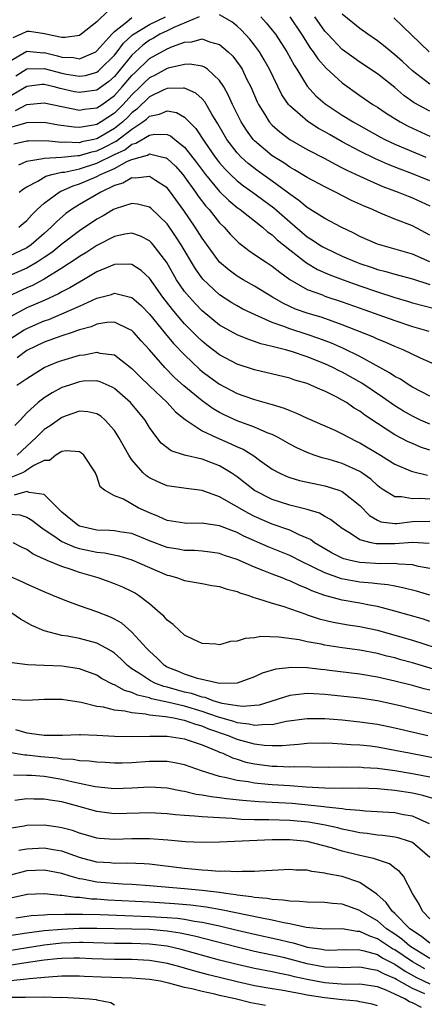
# Model space of a CAD drawing. Units: inches. Extents: x 2616000 to 2619000, y 1530000 to 1533000.
# Drawn here: x 2616292 to 2616338, y 1530440 to 1530553 of the extents above; entities that cross this region are included whole.
import ezdxf

# ---------------------------------------------------------------- set-up
doc = ezdxf.new("R2010")
doc.units = ezdxf.units.IN
doc.header["$MEASUREMENT"] = 0
doc.layers.add('LD26161530_2ft', color=122, linetype='Continuous')

msp = doc.modelspace()

# ---------------------------------------------------------------- linework, layer by layer
at = {"layer": 'LD26161530_2ft'}
for points, elevation in [([(2616302.31, 1530553.69), (2616301, 1530552.4), (2616299.22, 1530551), (2616299, 1530550.86), (2616297.38, 1530550.62), (2616297, 1530550.64), (2616295.19, 1530551), (2616295.04, 1530551.04), (2616293.31, 1530551.31), (2616293, 1530551.33), (2616292.37, 1530551), (2616291.4, 1530550.6)], 8330), ([(2616339, 1530534.29), (2616337, 1530535.09), (2616335.6, 1530535.6), (2616334.17, 1530536.17), (2616332.78, 1530536.78), (2616331, 1530537.65), (2616329, 1530538.74), (2616327.55, 1530539.55), (2616327, 1530539.87), (2616326.27, 1530540.27), (2616325.05, 1530541.05), (2616323, 1530542.85), (2616322.87, 1530543), (2616322.11, 1530544.11), (2616320.71, 1530547), (2616320.1, 1530548.1), (2616319.55, 1530549), (2616319, 1530549.74), (2616318.44, 1530550.44), (2616317.48, 1530551.48), (2616317, 1530551.94), (2616316.41, 1530552.41), (2616315, 1530553.21)], 8324), ([(2616339, 1530545.32), (2616337, 1530546.83), (2616335.88, 1530547.88), (2616335, 1530548.66), (2616334.57, 1530549), (2616333.71, 1530549.71), (2616333, 1530550.26), (2616331.9, 1530551), (2616331, 1530551.65), (2616329, 1530553.29)], 8332), ([(2616312.68, 1530553), (2616309.78, 1530551.78), (2616309, 1530551.38), (2616308.19, 1530551), (2616307.44, 1530550.56), (2616307, 1530550.33), (2616306.24, 1530549.76), (2616305, 1530548.61), (2616303, 1530546.19), (2616302.37, 1530545.63), (2616301, 1530544.62), (2616299, 1530544.34), (2616298.45, 1530544.45), (2616296.82, 1530544.82), (2616296.13, 1530545), (2616295, 1530545.26), (2616294.74, 1530545.26), (2616293, 1530545.05), (2616291, 1530543.86)], 8324), ([(2616291, 1530547.91), (2616293, 1530549.06), (2616294.89, 1530548.89), (2616295, 1530548.9), (2616296.52, 1530548.52), (2616297, 1530548.38), (2616298.34, 1530548.34), (2616299, 1530548.21), (2616300.86, 1530549), (2616301, 1530549.09), (2616302.7, 1530551), (2616303, 1530551.3), (2616304.4, 1530552.4), (2616305, 1530552.91)], 8328), ([(2616291.74, 1530546.26), (2616293, 1530547.07), (2616295, 1530547.1), (2616297, 1530546.56), (2616297.55, 1530546.45), (2616299, 1530546.21), (2616299.69, 1530546.31), (2616301, 1530546.69), (2616301.18, 1530546.82), (2616301.38, 1530547), (2616303, 1530548.62), (2616303.31, 1530549), (2616304.03, 1530549.97), (2616305.06, 1530550.94), (2616307, 1530552.13), (2616308.82, 1530553)], 8326), ([(2616319.7, 1530553), (2616320.31, 1530552.31), (2616321, 1530551.48), (2616321.36, 1530551), (2616322.67, 1530549), (2616323.49, 1530547.49), (2616323.81, 1530547), (2616325, 1530545.07), (2616325.99, 1530543.99), (2616327.05, 1530543.05), (2616329, 1530541.78), (2616330.23, 1530541), (2616333.29, 1530539.29), (2616333.86, 1530539), (2616335, 1530538.48), (2616338.52, 1530537)], 8326), ([(2616323, 1530553), (2616324.34, 1530551), (2616325.38, 1530549.39), (2616325.69, 1530549), (2616326.2, 1530548.21), (2616327.15, 1530547.15), (2616329, 1530545.45), (2616331, 1530544.03), (2616332.5, 1530543), (2616333, 1530542.69), (2616334, 1530542), (2616335.62, 1530541), (2616336.52, 1530540.52), (2616339, 1530539.38)], 8328), ([(2616339, 1530542.21), (2616337.19, 1530543.19), (2616336.02, 1530544.02), (2616335, 1530544.92), (2616333, 1530546.5), (2616331, 1530547.82), (2616330.31, 1530548.31), (2616329, 1530549.27), (2616327.33, 1530551), (2616327, 1530551.37), (2616325.86, 1530553)], 8330), ([(2616338.92, 1530549), (2616334.88, 1530552.88)], 8334), ([(2616291.71, 1530542.29), (2616293, 1530542.98), (2616295, 1530543.17), (2616299, 1530542.35), (2616299.55, 1530542.45), (2616301, 1530542.61), (2616301.59, 1530543), (2616303, 1530544), (2616303.9, 1530545), (2616305, 1530546.31), (2616305.35, 1530546.65), (2616307, 1530548.22), (2616309, 1530549.34), (2616309.61, 1530549.61), (2616311, 1530550.11), (2616311.85, 1530550.15), (2616313, 1530550.48), (2616313.85, 1530550.15), (2616315, 1530549.85), (2616315.99, 1530549), (2616316.5, 1530548.5), (2616317.35, 1530547.35), (2616317.56, 1530547), (2616318.08, 1530545.92), (2616318.55, 1530545), (2616319.28, 1530543.28), (2616319.42, 1530543), (2616320.16, 1530541.84), (2616320.67, 1530541), (2616321, 1530540.64), (2616321.86, 1530539.86), (2616323.01, 1530539.01), (2616325, 1530537.87), (2616327, 1530536.82), (2616328.17, 1530536.17), (2616329, 1530535.78), (2616329.51, 1530535.51), (2616331, 1530534.81), (2616333, 1530533.91), (2616333.64, 1530533.64), (2616335.39, 1530533), (2616336.53, 1530532.53), (2616337, 1530532.36), (2616339, 1530531.45)], 8322), ([(2616339, 1530528.07), (2616337, 1530529.15), (2616335, 1530529.91), (2616333.44, 1530530.56), (2616333, 1530530.73), (2616332.44, 1530531), (2616331.43, 1530531.43), (2616330.06, 1530532.06), (2616328.23, 1530533), (2616327, 1530533.59), (2616325, 1530534.66), (2616323.55, 1530535.55), (2616323, 1530535.85), (2616322.32, 1530536.32), (2616321, 1530537.15), (2616319, 1530538.83), (2616318.84, 1530539), (2616318.05, 1530540.05), (2616317.45, 1530541), (2616316.47, 1530543), (2616316.03, 1530544.03), (2616315.49, 1530545), (2616315, 1530545.74), (2616313.6, 1530547), (2616313.26, 1530547.26), (2616313, 1530547.37), (2616311.6, 1530547.6), (2616311, 1530547.56), (2616309.14, 1530547.14), (2616309, 1530547.09), (2616307.65, 1530546.35), (2616307, 1530546.03), (2616306.47, 1530545.53), (2616305.93, 1530545), (2616305, 1530544.1), (2616304.01, 1530543), (2616303.51, 1530542.49), (2616303, 1530542), (2616301.5, 1530541), (2616301, 1530540.72), (2616300.62, 1530540.62), (2616299, 1530540.36), (2616298.39, 1530540.39), (2616296.63, 1530540.63), (2616295, 1530540.93), (2616293, 1530540.9), (2616291, 1530540.33)], 8320), ([(2616339, 1530525.04), (2616337, 1530525.92), (2616334.62, 1530526.62), (2616333, 1530527.07), (2616331, 1530527.95), (2616330.31, 1530528.31), (2616328.86, 1530529), (2616327, 1530529.99), (2616325, 1530531.24), (2616324.05, 1530532.05), (2616323, 1530532.77), (2616322.72, 1530533), (2616321, 1530534.25), (2616319.39, 1530535.39), (2616318.26, 1530536.26), (2616317.45, 1530537), (2616317, 1530537.48), (2616315.84, 1530539), (2616315.52, 1530539.52), (2616314.79, 1530540.79), (2616314.13, 1530541.87), (2616313.31, 1530543.31), (2616313, 1530543.64), (2616312.3, 1530544.3), (2616311, 1530544.85), (2616310.87, 1530544.87), (2616309, 1530544.8), (2616308.65, 1530544.65), (2616307, 1530543.85), (2616305.55, 1530542.45), (2616305, 1530542.04), (2616304.49, 1530541.51), (2616303.95, 1530541), (2616303, 1530540.25), (2616301, 1530539.09), (2616300.64, 1530539), (2616299.28, 1530538.72), (2616299, 1530538.63), (2616297.3, 1530538.7), (2616297, 1530538.67), (2616295.14, 1530538.86), (2616293.18, 1530538.82), (2616293, 1530538.79), (2616291.53, 1530538.47)], 8318), ([(2616292.11, 1530536.11), (2616293, 1530536.51), (2616294.83, 1530536.83), (2616295, 1530536.88), (2616296.97, 1530536.97), (2616298.84, 1530537.16), (2616299, 1530537.16), (2616300.41, 1530537.59), (2616301, 1530537.71), (2616301.88, 1530538.12), (2616303.2, 1530538.8), (2616305, 1530540.18), (2616306.24, 1530541), (2616306.67, 1530541.33), (2616307, 1530541.64), (2616308.13, 1530541.87), (2616309, 1530542.27), (2616310.08, 1530542.08), (2616311, 1530541.56), (2616312.27, 1530540.27), (2616313.32, 1530538.68), (2616314.5, 1530537), (2616315, 1530536.35), (2616315.63, 1530535.63), (2616316.25, 1530535), (2616317, 1530534.29), (2616317.72, 1530533.72), (2616318.75, 1530533), (2616321.2, 1530531.2), (2616323, 1530529.59), (2616325, 1530527.9), (2616325.56, 1530527.56), (2616326.38, 1530527), (2616326.77, 1530526.77), (2616327, 1530526.63), (2616329, 1530525.7), (2616330.62, 1530525), (2616331, 1530524.85), (2616332.4, 1530524.4), (2616333, 1530524.19), (2616333.95, 1530523.95), (2616335, 1530523.63), (2616337, 1530523.09), (2616339, 1530522.45)], 8316), ([(2616292.14, 1530533), (2616292.61, 1530533.39), (2616293, 1530533.61), (2616294.25, 1530534.25), (2616295.19, 1530534.81), (2616295.85, 1530535), (2616297, 1530535.26), (2616297.29, 1530535.29), (2616299, 1530535.67), (2616301, 1530536.3), (2616303, 1530537.28), (2616304.17, 1530537.83), (2616305, 1530538.46), (2616305.43, 1530538.57), (2616307, 1530539.5), (2616307.62, 1530539.62), (2616309, 1530539.58), (2616309.41, 1530539.41), (2616309.88, 1530539), (2616311, 1530538.11), (2616312.37, 1530536.37), (2616313.39, 1530535), (2616315, 1530533.05), (2616316.04, 1530532.04), (2616317, 1530531.25), (2616317.35, 1530531), (2616319.91, 1530529), (2616320.48, 1530528.48), (2616321, 1530528.13), (2616321.57, 1530527.57), (2616323, 1530526.41), (2616324.93, 1530524.93), (2616326.18, 1530524.18), (2616327.57, 1530523.57), (2616329.09, 1530523), (2616331, 1530522.31), (2616333, 1530521.62), (2616335, 1530520.99), (2616336.54, 1530520.54), (2616337, 1530520.39), (2616339.68, 1530519.68)], 8314), ([(2616292.08, 1530529), (2616292.59, 1530529.41), (2616293, 1530529.77), (2616293.59, 1530530.41), (2616294.2, 1530531), (2616295, 1530531.74), (2616296.7, 1530533), (2616296.89, 1530533.11), (2616297, 1530533.14), (2616298.28, 1530533.72), (2616299, 1530533.93), (2616301, 1530534.79), (2616301.4, 1530535), (2616303, 1530535.7), (2616304.51, 1530536.51), (2616305, 1530536.72), (2616305.93, 1530537), (2616306.78, 1530537.22), (2616307, 1530537.35), (2616308.51, 1530537), (2616308.9, 1530536.9), (2616309, 1530536.84), (2616309.95, 1530535.95), (2616310.8, 1530535), (2616311, 1530534.75), (2616312.24, 1530533), (2616312.54, 1530532.54), (2616313.41, 1530531.41), (2616313.79, 1530531), (2616315, 1530529.51), (2616315.52, 1530529), (2616316.21, 1530528.21), (2616317, 1530527.41), (2616317.21, 1530527.21), (2616317.51, 1530527), (2616318.34, 1530526.34), (2616319, 1530525.9), (2616320.31, 1530525), (2616321, 1530524.56), (2616321.86, 1530523.86), (2616323.03, 1530523.03), (2616325, 1530521.9), (2616326.73, 1530521.27), (2616327, 1530521.15), (2616329, 1530520.48), (2616331.56, 1530519.56), (2616333.18, 1530519), (2616335, 1530518.34), (2616337, 1530517.67), (2616338.86, 1530517.14)], 8312), ([(2616340.36, 1530513), (2616337.94, 1530514.06), (2616335.95, 1530515), (2616335, 1530515.38), (2616333.88, 1530515.88), (2616333, 1530516.23), (2616332.48, 1530516.48), (2616329, 1530517.86), (2616326.69, 1530518.69), (2616325, 1530519.19), (2616323.65, 1530519.65), (2616323, 1530519.94), (2616322.28, 1530520.28), (2616321.04, 1530521), (2616319, 1530522.27), (2616317.67, 1530523), (2616317, 1530523.4), (2616316.08, 1530524.08), (2616315, 1530525), (2616313, 1530527.76), (2616312.23, 1530529), (2616310.91, 1530530.91), (2616309.38, 1530533), (2616309, 1530533.48), (2616307.68, 1530534.32), (2616307, 1530534.78), (2616305.42, 1530534.58), (2616305, 1530534.61), (2616303.97, 1530534.03), (2616303, 1530533.75), (2616301.43, 1530533), (2616299, 1530531.57), (2616298.11, 1530531), (2616297.46, 1530530.54), (2616296.38, 1530529.62), (2616295.8, 1530529), (2616295, 1530528.29), (2616293.5, 1530527), (2616293, 1530526.66), (2616291, 1530525.68)], 8310), ([(2616339, 1530509.72), (2616337, 1530510.77), (2616336.63, 1530511), (2616335.65, 1530511.65), (2616335, 1530511.99), (2616334.4, 1530512.4), (2616331, 1530514.25), (2616329.15, 1530515.15), (2616327.77, 1530515.76), (2616326.32, 1530516.32), (2616325, 1530516.77), (2616323, 1530517.39), (2616322.34, 1530517.66), (2616321, 1530518.14), (2616319.06, 1530519), (2616317.66, 1530519.66), (2616317, 1530520.02), (2616316.39, 1530520.39), (2616315, 1530521.29), (2616313.08, 1530523.08), (2616312.24, 1530524.24), (2616310.6, 1530527), (2616309.98, 1530527.98), (2616309, 1530529.38), (2616307.15, 1530531.15), (2616307, 1530531.27), (2616305.63, 1530531.63), (2616305, 1530531.69), (2616303.1, 1530531.1), (2616302.89, 1530531), (2616301.7, 1530530.3), (2616301, 1530529.92), (2616299, 1530528.6), (2616297, 1530527.08), (2616295.87, 1530526.13), (2616295, 1530525.54), (2616294.18, 1530525), (2616293, 1530524.33), (2616291, 1530523.44)], 8308), ([(2616339, 1530506.52), (2616337.93, 1530507), (2616337, 1530507.44), (2616336, 1530508), (2616335, 1530508.62), (2616333.6, 1530509.6), (2616331.21, 1530511.21), (2616329, 1530512.45), (2616328.63, 1530512.63), (2616327.91, 1530513), (2616327, 1530513.42), (2616325, 1530514.21), (2616323.19, 1530514.81), (2616322.53, 1530515), (2616321.3, 1530515.3), (2616321, 1530515.41), (2616319.71, 1530515.71), (2616319, 1530515.98), (2616318.22, 1530516.22), (2616317, 1530516.71), (2616315, 1530517.83), (2616313, 1530519.46), (2616312.24, 1530520.24), (2616311.55, 1530521), (2616311, 1530521.68), (2616310.1, 1530523), (2616308.97, 1530524.97), (2616307.42, 1530527), (2616307.23, 1530527.23), (2616307, 1530527.45), (2616305.97, 1530527.97), (2616305, 1530528.3), (2616304.19, 1530528.19), (2616303, 1530527.93), (2616301, 1530526.92), (2616299.84, 1530526.16), (2616299, 1530525.66), (2616298.62, 1530525.38), (2616297, 1530524.31), (2616295, 1530523.08), (2616293.64, 1530522.36), (2616293, 1530522.09), (2616290.89, 1530521.11)], 8306), ([(2616339, 1530503.58), (2616337.92, 1530503.92), (2616337, 1530504.32), (2616336.53, 1530504.53), (2616335, 1530505.33), (2616333, 1530506.61), (2616331.57, 1530507.57), (2616331, 1530508.01), (2616330.37, 1530508.37), (2616329.48, 1530509), (2616329, 1530509.29), (2616328.37, 1530509.63), (2616327, 1530510.31), (2616326.5, 1530510.5), (2616325.41, 1530511), (2616325, 1530511.16), (2616323.57, 1530511.57), (2616323, 1530511.78), (2616319, 1530512.74), (2616317, 1530513.39), (2616315, 1530514.43), (2616313.55, 1530515.55), (2616313, 1530515.99), (2616312.49, 1530516.49), (2616311, 1530517.99), (2616310.52, 1530518.52), (2616309.61, 1530519.61), (2616308.53, 1530521), (2616307, 1530523.17), (2616306.06, 1530524.06), (2616305, 1530524.74), (2616304.77, 1530524.77), (2616303, 1530524.74), (2616302.57, 1530524.57), (2616301, 1530523.89), (2616299.48, 1530523), (2616299, 1530522.74), (2616297.91, 1530522.09), (2616297, 1530521.62), (2616296.61, 1530521.39), (2616295, 1530520.65), (2616293, 1530519.79), (2616291.17, 1530518.83)], 8304), ([(2616291, 1530516.2), (2616292.7, 1530517.3), (2616293, 1530517.46), (2616295, 1530518.32), (2616295.51, 1530518.49), (2616297, 1530519.11), (2616299, 1530519.99), (2616301, 1530520.91), (2616302.66, 1530521.34), (2616303, 1530521.47), (2616305, 1530520.99), (2616306.05, 1530520.05), (2616307, 1530519.09), (2616308.83, 1530516.83), (2616309.75, 1530515.75), (2616311, 1530514.44), (2616312.76, 1530512.76), (2616313, 1530512.56), (2616313.89, 1530511.89), (2616315, 1530511.08), (2616317, 1530510.04), (2616317.78, 1530509.78), (2616319, 1530509.34), (2616320.83, 1530508.83), (2616321, 1530508.77), (2616322.36, 1530508.36), (2616323, 1530508.08), (2616323.79, 1530507.79), (2616325, 1530507.21), (2616327, 1530506.36), (2616328.16, 1530505.84), (2616329, 1530505.44), (2616329.77, 1530505), (2616330.59, 1530504.59), (2616331, 1530504.41), (2616333.37, 1530503), (2616334.37, 1530502.37), (2616335, 1530501.96), (2616336.77, 1530501.23), (2616337, 1530501.12), (2616338.73, 1530500.73)], 8302), ([(2616339, 1530498), (2616337.94, 1530498.06), (2616337, 1530498.03), (2616335.75, 1530498.25), (2616335, 1530498.23), (2616333.75, 1530499), (2616333.3, 1530499.3), (2616333, 1530499.54), (2616332.25, 1530500.25), (2616331.21, 1530501), (2616331, 1530501.13), (2616329, 1530502.04), (2616327.51, 1530502.49), (2616326.7, 1530502.7), (2616325.8, 1530503), (2616325, 1530503.29), (2616323.83, 1530503.83), (2616323, 1530504.26), (2616321.7, 1530505), (2616321, 1530505.35), (2616320.44, 1530505.56), (2616319, 1530506.18), (2616317, 1530506.92), (2616315.58, 1530507.58), (2616315, 1530507.87), (2616314.28, 1530508.28), (2616313, 1530509.19), (2616310.92, 1530510.92), (2616309.87, 1530511.87), (2616308.76, 1530513), (2616307, 1530515.03), (2616306.05, 1530516.05), (2616305.21, 1530517), (2616305, 1530517.21), (2616304.63, 1530517.37), (2616303, 1530518.16), (2616302.12, 1530518.12), (2616301, 1530517.93), (2616300.35, 1530517.65), (2616299, 1530517.28), (2616298.8, 1530517.2), (2616298.16, 1530517), (2616297, 1530516.62), (2616295, 1530515.89), (2616293, 1530514.92), (2616291.91, 1530514.09)], 8300), ([(2616291.88, 1530511), (2616293, 1530511.74), (2616295, 1530512.98), (2616296.41, 1530513.59), (2616297, 1530513.81), (2616299, 1530514.4), (2616299.55, 1530514.45), (2616301, 1530514.75), (2616301.35, 1530514.65), (2616303, 1530514.43), (2616305, 1530512.9), (2616305.94, 1530511.94), (2616307, 1530510.9), (2616309.01, 1530509), (2616309.96, 1530507.96), (2616311.06, 1530507.06), (2616313, 1530505.78), (2616314.66, 1530505), (2616316.3, 1530504.3), (2616317, 1530503.96), (2616317.67, 1530503.67), (2616318.91, 1530502.91), (2616319.57, 1530502.43), (2616321, 1530501.42), (2616321.78, 1530501), (2616322.61, 1530500.61), (2616323, 1530500.47), (2616324.13, 1530500.13), (2616325.76, 1530499.76), (2616327, 1530499.51), (2616327.4, 1530499.4), (2616328.6, 1530499), (2616329, 1530498.84), (2616331, 1530497.25), (2616332.11, 1530496.11), (2616333, 1530495.58), (2616333.41, 1530495.41), (2616335, 1530495.21), (2616335.21, 1530495.21), (2616337, 1530495.42), (2616339, 1530495.46)], 8298), ([(2616338.92, 1530492.92), (2616337, 1530493.04), (2616335, 1530492.9), (2616333, 1530492.87), (2616332.88, 1530492.88), (2616332.3, 1530493), (2616331, 1530493.35), (2616329.92, 1530494.08), (2616329, 1530494.64), (2616328.48, 1530495), (2616327.66, 1530495.66), (2616327, 1530496.01), (2616326.38, 1530496.38), (2616325, 1530496.79), (2616324.85, 1530496.85), (2616323, 1530497.31), (2616321, 1530497.94), (2616319, 1530498.96), (2616317, 1530500.53), (2616316.31, 1530501), (2616315, 1530501.78), (2616313, 1530502.53), (2616311, 1530503), (2616309.48, 1530503.48), (2616308.35, 1530504.35), (2616307.84, 1530505), (2616307, 1530506.14), (2616306.49, 1530507), (2616304.82, 1530509), (2616303, 1530510.59), (2616302.74, 1530510.74), (2616301.36, 1530511.36), (2616301, 1530511.46), (2616299.42, 1530511.42), (2616299, 1530511.38), (2616297.86, 1530511), (2616297, 1530510.7), (2616295.9, 1530510.1), (2616295, 1530509.52), (2616294.31, 1530509), (2616293, 1530507.83), (2616292.24, 1530507), (2616291.63, 1530506.37)], 8296), ([(2616339, 1530490.06), (2616337.68, 1530490.32), (2616337, 1530490.49), (2616335.44, 1530490.56), (2616335, 1530490.63), (2616333.38, 1530490.62), (2616331, 1530490.77), (2616329.93, 1530491), (2616329.18, 1530491.18), (2616329, 1530491.26), (2616327.83, 1530491.83), (2616327, 1530492.3), (2616325.84, 1530493), (2616325.37, 1530493.37), (2616325, 1530493.55), (2616324.07, 1530493.93), (2616323, 1530494.45), (2616321, 1530495.14), (2616319, 1530496.01), (2616318.33, 1530496.33), (2616315, 1530498.23), (2616313, 1530498.98), (2616311.2, 1530499.2), (2616309, 1530499.5), (2616307.95, 1530499.95), (2616307, 1530500.41), (2616306.64, 1530500.64), (2616306.29, 1530501), (2616305, 1530502.47), (2616304.63, 1530503), (2616303.51, 1530505), (2616303, 1530505.8), (2616301.94, 1530507), (2616301.44, 1530507.44), (2616301, 1530507.71), (2616299.95, 1530507.95), (2616299, 1530508.01), (2616297.5, 1530507.5), (2616297, 1530507.31), (2616295.65, 1530506.35), (2616295, 1530505.91), (2616294.52, 1530505.48), (2616294.08, 1530505), (2616293, 1530504.04), (2616291.91, 1530503)], 8294), ([(2616339, 1530487.04), (2616337.48, 1530487.48), (2616335.89, 1530487.89), (2616335, 1530488.05), (2616334.21, 1530488.21), (2616333, 1530488.32), (2616332.42, 1530488.42), (2616331, 1530488.53), (2616328.9, 1530488.91), (2616327, 1530489.57), (2616325.83, 1530490.17), (2616324.11, 1530491), (2616323.38, 1530491.38), (2616323, 1530491.57), (2616320.55, 1530492.55), (2616317.78, 1530493.78), (2616317, 1530494.19), (2616315, 1530494.95), (2616313.2, 1530495.2), (2616313, 1530495.25), (2616311.22, 1530495.22), (2616311, 1530495.23), (2616309, 1530495.54), (2616308.01, 1530496.01), (2616307, 1530496.41), (2616305.71, 1530497), (2616304.03, 1530497.97), (2616303, 1530498.38), (2616301.88, 1530499), (2616301.38, 1530499.38), (2616301, 1530500.59), (2616300.87, 1530500.87), (2616300.83, 1530501), (2616299.51, 1530503), (2616299.24, 1530503.24), (2616299, 1530503.39), (2616297.51, 1530503.51), (2616297, 1530503.4), (2616296.3, 1530503), (2616295.6, 1530502.4), (2616295, 1530502.4), (2616293.81, 1530501.81), (2616293, 1530501.29), (2616292.84, 1530501.16), (2616292.51, 1530501), (2616291, 1530500.36)], 8292), ([(2616339, 1530484.04), (2616338.28, 1530484.28), (2616335, 1530485.22), (2616333.6, 1530485.6), (2616333, 1530485.73), (2616332.12, 1530485.88), (2616331, 1530486.11), (2616329, 1530486.47), (2616327.01, 1530487.01), (2616325.53, 1530487.53), (2616325, 1530487.79), (2616324.12, 1530488.12), (2616323, 1530488.67), (2616322.75, 1530488.75), (2616322.14, 1530489), (2616321, 1530489.43), (2616320.25, 1530489.75), (2616319, 1530490.22), (2616317, 1530491.1), (2616315.56, 1530491.56), (2616315, 1530491.77), (2616313.93, 1530491.93), (2616313, 1530492.05), (2616312.13, 1530492.12), (2616311, 1530492.13), (2616310.28, 1530492.28), (2616309, 1530492.47), (2616307, 1530493.24), (2616305, 1530494.05), (2616303.79, 1530494.21), (2616303, 1530494.37), (2616302.42, 1530494.42), (2616301, 1530494.46), (2616299, 1530494.91), (2616298.83, 1530495), (2616297, 1530496.51), (2616296.5, 1530497), (2616295, 1530498.52), (2616293.26, 1530498.74), (2616293, 1530498.86), (2616291.56, 1530498.44)], 8290), ([(2616291, 1530496.26), (2616292.2, 1530496.2), (2616293, 1530495.92), (2616293.59, 1530495.59), (2616294.7, 1530494.7), (2616296.46, 1530493.54), (2616297, 1530493.15), (2616298.5, 1530492.5), (2616299, 1530492.35), (2616301, 1530491.92), (2616301.85, 1530491.85), (2616303.51, 1530491.51), (2616305, 1530491.08), (2616307, 1530490.18), (2616309, 1530489.33), (2616309.27, 1530489.27), (2616310.2, 1530489), (2616311, 1530488.7), (2616313, 1530488.35), (2616314.13, 1530488.13), (2616315, 1530488.02), (2616315.75, 1530487.75), (2616317, 1530487.46), (2616317.32, 1530487.32), (2616318.32, 1530487), (2616318.79, 1530486.79), (2616319.33, 1530486.67), (2616321, 1530486.11), (2616322.23, 1530485.77), (2616324.85, 1530484.85), (2616325, 1530484.81), (2616326.35, 1530484.35), (2616327.97, 1530483.97), (2616329.66, 1530483.66), (2616331, 1530483.45), (2616333, 1530483.03), (2616335, 1530482.49), (2616337, 1530481.9), (2616341, 1530480.62)], 8288), ([(2616339.42, 1530478.58), (2616337, 1530479.32), (2616335.67, 1530479.67), (2616335, 1530479.87), (2616334.09, 1530480.09), (2616333, 1530480.37), (2616331, 1530480.75), (2616329, 1530481.02), (2616327, 1530481.33), (2616326.57, 1530481.43), (2616325, 1530481.71), (2616324.07, 1530481.93), (2616321.74, 1530482.26), (2616319.69, 1530482.31), (2616319, 1530482.18), (2616317.9, 1530482.1), (2616317, 1530481.78), (2616316.26, 1530481.74), (2616315, 1530481.39), (2616314.56, 1530481.44), (2616313, 1530481.54), (2616312.02, 1530481.98), (2616311, 1530482.48), (2616310.41, 1530483), (2616309.69, 1530483.69), (2616309, 1530484.17), (2616308.63, 1530484.63), (2616308.22, 1530485), (2616307, 1530486.04), (2616305.75, 1530487), (2616305.29, 1530487.29), (2616305, 1530487.44), (2616303.94, 1530487.94), (2616303, 1530488.34), (2616302.52, 1530488.52), (2616301.16, 1530489), (2616299, 1530489.62), (2616298.05, 1530489.95), (2616297, 1530490.29), (2616295.34, 1530491), (2616295.09, 1530491.09), (2616295, 1530491.15), (2616293.72, 1530491.72), (2616293, 1530492.23), (2616292.47, 1530492.47), (2616291.43, 1530493)], 8286), ([(2616339, 1530476.19), (2616338.35, 1530476.35), (2616337, 1530476.73), (2616335, 1530477.23), (2616333, 1530477.68), (2616331, 1530478.02), (2616327.54, 1530478.46), (2616327, 1530478.52), (2616326.55, 1530478.55), (2616325, 1530478.73), (2616323.23, 1530478.77), (2616321.42, 1530478.58), (2616319.87, 1530478.13), (2616319, 1530477.71), (2616317, 1530476.99), (2616315, 1530476.98), (2616312.46, 1530477.54), (2616311, 1530478.02), (2616310.32, 1530478.32), (2616309, 1530478.84), (2616308.72, 1530479), (2616307.86, 1530479.86), (2616307, 1530480.64), (2616306.65, 1530481), (2616305, 1530482.83), (2616303.84, 1530483.84), (2616303, 1530484.31), (2616302.54, 1530484.54), (2616301, 1530485.13), (2616299, 1530485.82), (2616297.67, 1530486.33), (2616297, 1530486.56), (2616295.99, 1530487), (2616295, 1530487.4), (2616293, 1530488.3), (2616292.53, 1530488.53), (2616291, 1530489.21)], 8284), ([(2616340.91, 1530473.09), (2616338.23, 1530473.77), (2616335.59, 1530474.41), (2616333.03, 1530474.97), (2616331, 1530475.3), (2616327, 1530475.72), (2616325.77, 1530475.77), (2616325, 1530475.83), (2616323.66, 1530475.66), (2616323, 1530475.61), (2616319.5, 1530474.5), (2616319, 1530474.44), (2616317.67, 1530474.33), (2616317, 1530474.4), (2616315.3, 1530474.7), (2616314.27, 1530475), (2616313.36, 1530475.36), (2616313, 1530475.41), (2616311.81, 1530475.81), (2616311, 1530475.99), (2616310.19, 1530476.19), (2616309, 1530476.53), (2616308.62, 1530476.62), (2616307.62, 1530477), (2616307, 1530477.33), (2616305.97, 1530478.03), (2616305, 1530478.65), (2616304.51, 1530479), (2616303.75, 1530479.75), (2616303, 1530480.42), (2616302.66, 1530480.66), (2616302.06, 1530481), (2616301, 1530481.57), (2616299, 1530482.08), (2616297.65, 1530482.35), (2616297, 1530482.44), (2616295, 1530482.95), (2616293.56, 1530483.56), (2616292.29, 1530484.29), (2616291.28, 1530485)], 8282), ([(2616338.75, 1530471), (2616335, 1530471.87), (2616333, 1530472.28), (2616331, 1530472.57), (2616329, 1530472.77), (2616327, 1530472.93), (2616325, 1530472.94), (2616322.61, 1530472.61), (2616321, 1530472.26), (2616320.3, 1530472.3), (2616319, 1530472.16), (2616318.34, 1530472.34), (2616317, 1530472.47), (2616316.61, 1530472.61), (2616314.88, 1530473.12), (2616313, 1530473.78), (2616311, 1530474.36), (2616309.22, 1530474.78), (2616307.22, 1530475.22), (2616307, 1530475.31), (2616305.63, 1530475.63), (2616305, 1530475.94), (2616304.15, 1530476.15), (2616303, 1530476.8), (2616302.84, 1530476.84), (2616301.54, 1530477.54), (2616301, 1530477.91), (2616299, 1530478.64), (2616297, 1530478.92), (2616295, 1530479.03), (2616293.09, 1530479.09), (2616291.33, 1530479.33)], 8280), ([(2616340.3, 1530468.3), (2616336.63, 1530469), (2616335, 1530469.34), (2616333, 1530469.69), (2616332.2, 1530469.8), (2616331, 1530469.92), (2616329.97, 1530469.97), (2616329, 1530470.05), (2616327.88, 1530470.12), (2616327, 1530470.15), (2616325, 1530470.12), (2616324, 1530470), (2616323, 1530469.94), (2616322.15, 1530469.85), (2616321, 1530469.84), (2616320.1, 1530469.9), (2616319, 1530470.05), (2616317, 1530470.59), (2616316.01, 1530471), (2616313.77, 1530471.77), (2616313, 1530472.09), (2616312.27, 1530472.27), (2616311, 1530472.74), (2616310.77, 1530472.77), (2616309.76, 1530473), (2616308.83, 1530473.17), (2616307, 1530473.36), (2616306.53, 1530473.47), (2616305, 1530473.6), (2616304.2, 1530473.8), (2616303, 1530473.92), (2616301.75, 1530474.25), (2616301, 1530474.35), (2616299.2, 1530474.8), (2616297, 1530475.14), (2616295, 1530475.15), (2616293, 1530475.02), (2616291, 1530475.14)], 8278), ([(2616291.71, 1530471.71), (2616293, 1530471.32), (2616293.31, 1530471.31), (2616295, 1530471.07), (2616297.07, 1530471.07), (2616299, 1530471.15), (2616299.13, 1530471.13), (2616301, 1530471.08), (2616303, 1530470.95), (2616305, 1530470.91), (2616307.03, 1530470.97), (2616309, 1530470.95), (2616311, 1530470.64), (2616311.52, 1530470.48), (2616313, 1530469.95), (2616314.76, 1530469.24), (2616315, 1530469.13), (2616315.35, 1530469), (2616316.48, 1530468.48), (2616317, 1530468.34), (2616318.01, 1530468.01), (2616319, 1530467.81), (2616321, 1530467.55), (2616321.55, 1530467.55), (2616323, 1530467.47), (2616323.5, 1530467.5), (2616327.43, 1530467.43), (2616329, 1530467.45), (2616329.43, 1530467.43), (2616331, 1530467.44), (2616331.4, 1530467.4), (2616333, 1530467.31), (2616335, 1530467.04), (2616337, 1530466.71), (2616339, 1530466.33)], 8276), ([(2616339.74, 1530463.74), (2616338.2, 1530464.2), (2616337, 1530464.47), (2616335, 1530464.77), (2616333, 1530464.95), (2616331, 1530465.03), (2616329, 1530465), (2616326.99, 1530465.01), (2616324.86, 1530465.14), (2616323, 1530465.28), (2616321, 1530465.41), (2616320.54, 1530465.46), (2616319, 1530465.59), (2616318.27, 1530465.73), (2616317, 1530465.9), (2616315.78, 1530466.22), (2616315, 1530466.36), (2616312.94, 1530467), (2616311, 1530467.68), (2616309.91, 1530467.91), (2616309, 1530468.05), (2616308.07, 1530468.07), (2616307, 1530468.05), (2616305, 1530467.91), (2616303.87, 1530467.87), (2616303, 1530467.86), (2616301.94, 1530467.94), (2616301, 1530467.98), (2616300.11, 1530468.11), (2616299, 1530468.16), (2616298.29, 1530468.29), (2616297, 1530468.35), (2616296.45, 1530468.45), (2616294.6, 1530468.6), (2616293, 1530468.78), (2616292.78, 1530468.78), (2616291, 1530469.1)], 8274), ([(2616338.95, 1530460.95), (2616337, 1530461.83), (2616336, 1530462), (2616335, 1530462.2), (2616331.59, 1530462.41), (2616331, 1530462.47), (2616329.4, 1530462.6), (2616329, 1530462.67), (2616327.15, 1530462.85), (2616326.9, 1530462.9), (2616325.1, 1530463.1), (2616323.27, 1530463.27), (2616319.46, 1530463.46), (2616317.61, 1530463.61), (2616315.8, 1530463.8), (2616315, 1530463.93), (2616314.03, 1530464.03), (2616313, 1530464.24), (2616312.32, 1530464.32), (2616311, 1530464.65), (2616310.69, 1530464.69), (2616309, 1530465.03), (2616307, 1530465.15), (2616305, 1530465.02), (2616303, 1530464.95), (2616300.82, 1530465.18), (2616299, 1530465.57), (2616298.3, 1530465.7), (2616297, 1530466.01), (2616295, 1530466.35), (2616293.53, 1530466.47), (2616293, 1530466.48), (2616291.49, 1530466.51)], 8272), ([(2616339, 1530457.12), (2616337, 1530458.83), (2616336.54, 1530459), (2616335.37, 1530459.37), (2616335, 1530459.44), (2616333.62, 1530459.62), (2616333, 1530459.66), (2616331.84, 1530459.84), (2616331, 1530459.93), (2616330.14, 1530460.14), (2616329, 1530460.36), (2616328.49, 1530460.49), (2616326.84, 1530460.84), (2616325.15, 1530461.15), (2616323, 1530461.35), (2616320.6, 1530461.4), (2616319, 1530461.42), (2616317.47, 1530461.47), (2616316.43, 1530461.57), (2616315, 1530461.63), (2616314.3, 1530461.7), (2616313, 1530461.74), (2616312.15, 1530461.85), (2616311, 1530461.9), (2616309.97, 1530461.97), (2616309, 1530462.1), (2616307, 1530462.21), (2616305.84, 1530462.16), (2616303, 1530462.1), (2616301, 1530462.35), (2616298.67, 1530463), (2616297, 1530463.45), (2616295.66, 1530463.66), (2616295, 1530463.79), (2616293.79, 1530463.79), (2616293, 1530463.82), (2616291.62, 1530463.62)], 8270), ([(2616339, 1530450.11), (2616338.15, 1530451), (2616337.78, 1530451.78), (2616337.01, 1530453), (2616335.99, 1530455), (2616335.54, 1530455.54), (2616335, 1530455.91), (2616334.4, 1530456.4), (2616333, 1530456.86), (2616332.9, 1530456.9), (2616332.54, 1530457), (2616331, 1530457.35), (2616329, 1530457.86), (2616327.76, 1530458.24), (2616325, 1530458.96), (2616323, 1530459.15), (2616321, 1530459.12), (2616315, 1530458.87), (2616313, 1530458.83), (2616311.1, 1530458.9), (2616309.09, 1530459.09), (2616307, 1530459.25), (2616305, 1530459.25), (2616303, 1530459.16), (2616301.29, 1530459.29), (2616301, 1530459.32), (2616299.71, 1530459.71), (2616299, 1530459.91), (2616298.2, 1530460.2), (2616297, 1530460.52), (2616296.59, 1530460.59), (2616295, 1530460.8), (2616293, 1530460.75), (2616292.69, 1530460.69), (2616291, 1530460.42)], 8268), ([(2616339, 1530447.34), (2616338.09, 1530448.09), (2616337, 1530448.79), (2616336.72, 1530449), (2616335, 1530450.74), (2616334.68, 1530451), (2616334, 1530452), (2616332.93, 1530452.93), (2616331, 1530454.26), (2616329, 1530454.95), (2616327.27, 1530455.27), (2616327, 1530455.35), (2616325.51, 1530455.51), (2616325, 1530455.66), (2616323.69, 1530455.69), (2616323, 1530455.76), (2616321, 1530455.64), (2616319.57, 1530455.57), (2616319, 1530455.51), (2616317.52, 1530455.52), (2616317, 1530455.48), (2616315.56, 1530455.56), (2616315, 1530455.53), (2616313.65, 1530455.65), (2616313, 1530455.66), (2616311.79, 1530455.79), (2616311, 1530455.85), (2616307, 1530456.35), (2616306.4, 1530456.4), (2616304.49, 1530456.49), (2616303, 1530456.45), (2616302.5, 1530456.5), (2616301, 1530456.58), (2616299.38, 1530457), (2616299, 1530457.11), (2616297, 1530457.83), (2616296.02, 1530457.98), (2616295, 1530458.17), (2616293, 1530458.07), (2616292.09, 1530457.91)], 8266), ([(2616339, 1530445.62), (2616337, 1530446.81), (2616336.72, 1530447), (2616335.8, 1530447.8), (2616335, 1530448.37), (2616334.05, 1530449), (2616333, 1530449.89), (2616331.09, 1530451), (2616331, 1530451.07), (2616329, 1530451.81), (2616327.87, 1530451.87), (2616327, 1530451.99), (2616325, 1530452.01), (2616324.12, 1530452.12), (2616323, 1530452.13), (2616322.27, 1530452.27), (2616321, 1530452.33), (2616320.44, 1530452.44), (2616319, 1530452.56), (2616318.64, 1530452.64), (2616317, 1530452.83), (2616316.86, 1530452.86), (2616315.72, 1530453), (2616315, 1530453.11), (2616313, 1530453.35), (2616311, 1530453.54), (2616307, 1530453.89), (2616305, 1530454.03), (2616303.93, 1530454.07), (2616301, 1530454.31), (2616299.35, 1530454.65), (2616299, 1530454.7), (2616297.94, 1530455), (2616297, 1530455.3), (2616295, 1530455.69), (2616293, 1530455.59), (2616291, 1530455.06)], 8264), ([(2616338.41, 1530444.41), (2616337, 1530445.22), (2616335, 1530446.58), (2616334.72, 1530446.72), (2616334.28, 1530447), (2616333, 1530447.85), (2616332.13, 1530448.13), (2616331, 1530448.68), (2616330.69, 1530448.69), (2616329, 1530448.98), (2616327, 1530448.95), (2616324.86, 1530449.14), (2616323, 1530449.55), (2616322.34, 1530449.66), (2616321, 1530449.98), (2616319.81, 1530450.19), (2616315.17, 1530451.17), (2616313.47, 1530451.47), (2616311.69, 1530451.69), (2616309.84, 1530451.84), (2616307, 1530452.01), (2616302.26, 1530452.26), (2616301, 1530452.35), (2616300.37, 1530452.37), (2616299, 1530452.54), (2616298.55, 1530452.54), (2616297, 1530452.79), (2616296.79, 1530452.79), (2616295, 1530452.99), (2616293, 1530452.9), (2616292.88, 1530452.88), (2616291, 1530452.45)], 8262), ([(2616291.76, 1530450.24), (2616293.5, 1530450.5), (2616295, 1530450.6), (2616295.37, 1530450.63), (2616297.33, 1530450.67), (2616299.34, 1530450.66), (2616301.39, 1530450.61), (2616307, 1530450.41), (2616309, 1530450.29), (2616310.2, 1530450.2), (2616311, 1530450.08), (2616312.13, 1530449.87), (2616313, 1530449.76), (2616314.6, 1530449.4), (2616315, 1530449.32), (2616317, 1530448.83), (2616319, 1530448.37), (2616321.77, 1530447.77), (2616323, 1530447.46), (2616323.38, 1530447.38), (2616324.66, 1530447), (2616325, 1530446.91), (2616326.66, 1530446.66), (2616327, 1530446.58), (2616327.43, 1530446.57), (2616329.38, 1530446.62), (2616331, 1530446.59), (2616331.51, 1530446.49), (2616333, 1530446.05), (2616333.64, 1530445.64), (2616335, 1530444.97), (2616336.16, 1530444.16), (2616337.45, 1530443.45), (2616339, 1530442.71)], 8260), ([(2616338.42, 1530441.58), (2616337, 1530442.18), (2616335.19, 1530443.19), (2616335, 1530443.32), (2616333.8, 1530443.8), (2616333, 1530444.25), (2616332.34, 1530444.34), (2616331, 1530444.6), (2616329, 1530444.53), (2616328.57, 1530444.57), (2616327, 1530444.6), (2616325, 1530445), (2616323, 1530445.54), (2616322.29, 1530445.71), (2616321, 1530446), (2616319, 1530446.41), (2616317, 1530446.88), (2616312.14, 1530448.14), (2616310.49, 1530448.49), (2616309, 1530448.71), (2616307, 1530448.89), (2616305, 1530448.94), (2616300.99, 1530449.01), (2616298.99, 1530449.01), (2616297, 1530448.92), (2616295, 1530448.74), (2616293, 1530448.5), (2616291, 1530448.19)], 8258), ([(2616338.03, 1530440.03), (2616337, 1530440.56), (2616336.67, 1530440.66), (2616336.14, 1530441), (2616335, 1530441.55), (2616334.02, 1530441.98), (2616333, 1530442.37), (2616331, 1530442.66), (2616329.36, 1530442.64), (2616327, 1530442.81), (2616325.99, 1530443), (2616325, 1530443.2), (2616323.53, 1530443.53), (2616323, 1530443.67), (2616321.88, 1530443.88), (2616321, 1530444.07), (2616319, 1530444.46), (2616317, 1530444.91), (2616315, 1530445.42), (2616310.61, 1530446.61), (2616309, 1530447), (2616307, 1530447.25), (2616305, 1530447.3), (2616303, 1530447.31), (2616299.42, 1530447.42), (2616299, 1530447.42), (2616297, 1530447.36), (2616295, 1530447.14), (2616289.72, 1530446.28)], 8256), ([(2616333, 1530440.19), (2616332.4, 1530440.4), (2616331, 1530440.67), (2616330.74, 1530440.74), (2616329, 1530440.88), (2616327, 1530441.11), (2616325, 1530441.43), (2616324.44, 1530441.55), (2616322.02, 1530441.98), (2616321, 1530442.14), (2616319, 1530442.5), (2616317, 1530442.96), (2616313.75, 1530443.75), (2616312.16, 1530444.16), (2616311, 1530444.5), (2616310.6, 1530444.6), (2616309.04, 1530445.04), (2616307, 1530445.38), (2616305, 1530445.47), (2616303, 1530445.47), (2616300.43, 1530445.57), (2616299, 1530445.65), (2616298.37, 1530445.63), (2616297, 1530445.62), (2616296.45, 1530445.55), (2616295, 1530445.42), (2616293.16, 1530445.16), (2616291, 1530444.82)], 8254), ([(2616320.25, 1530440.25), (2616319, 1530440.48), (2616318.55, 1530440.55), (2616316.77, 1530441), (2616315, 1530441.4), (2616314.46, 1530441.54), (2616313, 1530441.84), (2616311.85, 1530442.15), (2616311, 1530442.3), (2616309.21, 1530442.79), (2616309, 1530442.83), (2616308.24, 1530443), (2616307, 1530443.22), (2616305, 1530443.37), (2616301.47, 1530443.47), (2616299.55, 1530443.55), (2616299, 1530443.58), (2616297, 1530443.58), (2616295.49, 1530443.49), (2616293.29, 1530443.29), (2616293, 1530443.24), (2616287.33, 1530442.67)], 8252), ([(2616291, 1530441.19), (2616292.8, 1530441.2), (2616293, 1530441.22), (2616294.79, 1530441.21), (2616295, 1530441.23), (2616296.83, 1530441.17), (2616297, 1530441.18), (2616299, 1530441.08), (2616300.13, 1530441), (2616300.92, 1530440.92), (2616301, 1530440.89), (2616302.59, 1530440.59), (2616303, 1530440.32)], 8250)]:
    msp.add_lwpolyline(points, dxfattribs=dict(at, elevation=elevation))

doc.saveas('drawing.dxf')
